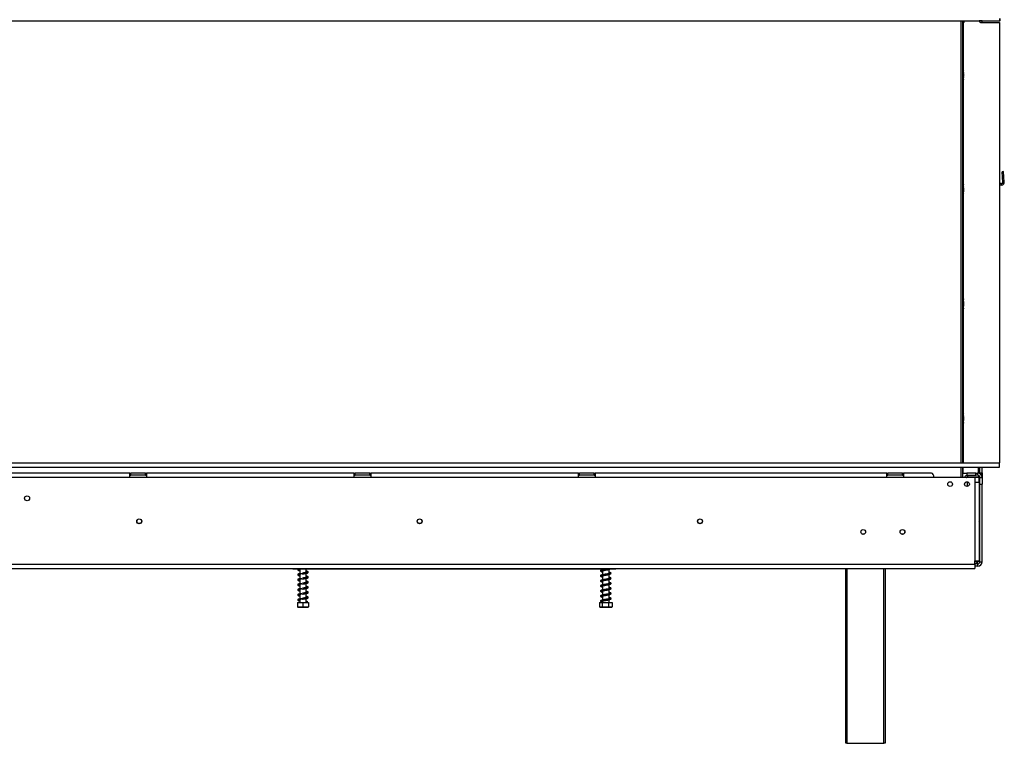
# Model space of a CAD drawing. Units: millimetres. Extents: x 346 to 5800, y 149 to 4440.
# Drawn here: x 2700 to 3578, y 2663 to 3308 of the extents above; entities that cross this region are included whole.
import ezdxf

# ---------------------------------------------------------------- set-up
doc = ezdxf.new("R2010")
doc.units = ezdxf.units.MM
doc.header["$LTSCALE"] = 22
doc.layers.add('FORMAT', color=7, linetype='Continuous')
doc.styles.add('SLDTEXTSTYLE0', font='TXT', dxfattribs={"width": 0.75})
doc.dimstyles.new('SLDDIMSTYLE0', dxfattribs={"dimtxt": 77, "dimasz": 72.644, "dimexe": 0, "dimexo": 0.0625, "dimgap": 19.25, "dimtad": 1, "dimrnd": 1e-09, "dimzin": 12, "dimdsep": 46, "dimtxsty": 'SLDTEXTSTYLE0', "dimsah": 1, "dimcen": 0.09, "dimadec": 0, "dimazin": 3, "dimtfac": 1, "dimtofl": 0, "dimtmove": 0, "dimatfit": 3, "dimfxl": 1, "dimfrac": 2, "dimtolj": 1, "dimtzin": 12, "dimarcsym": 0})

# ---------------------------------------------------------------- blocks, each defined once
blk = doc.blocks.new('_D')
at = {"layer": 'FORMAT', "transparency": 16777216}
for p, q in [((2763.28, 3960.78), (2739.81, 3960.78)), ((2739.81, 3960.78), (2739.81, 3801.48)), ((3147.78, 3960.78), (3171.24, 3960.78)), ((3171.24, 3960.78), (3171.24, 3801.48)), ((3061.95, 3942.73), (2988.03, 3819.53)), ((2739.81, 3801.48), (2763.28, 3801.48)), ((3171.24, 3801.48), (3147.78, 3801.48)), ((939.24, 3327.15), (939.24, 3708.27)), ((3573.24, 3327.15), (3573.24, 3708.27)), ((939.24, 3686.27), (3573.24, 3686.27))]:
    blk.add_line(p, q, dxfattribs=at)
for points in [[(939.24, 3686.27), (1011.88, 3675.1), (1011.88, 3697.45)], [(3573.24, 3686.27), (3500.59, 3697.45), (3500.59, 3675.1)]]:
    blk.add_solid(points, dxfattribs=at)
at = {"layer": 'FORMAT', "transparency": 16777216, "attachment_point": 1, "style": 'SLDTEXTSTYLE0'}
for s, insert, char_height in [('11', (2933.96, 3960.54), 61.6), ('103', (2763.28, 3925.26), 77), ('"', (3116.02, 3925.26), 77), ('16', (3024.99, 3880.89), 61.6), ('2634', (2841.74, 3785.53), 77)]:
    blk.add_mtext(s, dxfattribs=dict(at, insert=insert, char_height=char_height))

msp = doc.modelspace()

# ---------------------------------------------------------------- linework, layer by layer
at = {"color": 7, "linetype": 'Continuous', "lineweight": 25}
for p, q in [((938.836, 3306.647), (3573.636, 3306.647)), ((3540.386, 3306.647), (3540.386, 2912.647)), ((3540.452, 3306.647), (3540.452, 2912.647)), ((3541.236, 2912.647), (3541.236, 3304.703)), ((3541.424, 3305.549), (3541.936, 3306.647)), ((3557.736, 3306.547), (3555.128, 3306.547)), ((3555.736, 3306.647), (3555.736, 3306.547)), ((3557.036, 3305.147), (3573.236, 3305.147)), ((3557.736, 3306.647), (3557.736, 3306.547)), ((3557.736, 3305.147), (3557.736, 3306.547)), ((3573.236, 3305.147), (3573.236, 2912.647)), ((3573.636, 3306.647), (3573.636, 3308.647)), ((3573.736, 3306.647), (3573.636, 3306.647)), ((3573.736, 3306.647), (3573.736, 3308.647)), ((3576.69, 3172.251), (3575.495, 3172.147)), ((3576.312, 3162.802), (3575.495, 3172.147)), ((3577.508, 3162.906), (3576.69, 3172.251)), ((3575.117, 3161.497), (3573.236, 3161.497)), ((3575.117, 3160.297), (3573.236, 3160.297)), ((3575.117, 3160.297), (3575.117, 3161.497)), ((3577.508, 3162.906), (3576.312, 3162.802)), ((3541.059, 3155.921), (3541.236, 3155.03)), ((939.236, 2912.647), (3573.236, 2912.647)), ((939.236, 2908.647), (3573.236, 2908.647)), ((3540.386, 2908.647), (3540.386, 2899.547)), ((3540.452, 2908.647), (3540.452, 2904.547)), ((3554.502, 2903.547), (3554.502, 2908.647)), ((3554.736, 2904.547), (3554.736, 2908.647)), ((3555.736, 2903.618), (3555.736, 2908.647)), ((3557.736, 2903.618), (3557.736, 2908.647)), ((3573.236, 2908.647), (3573.236, 2912.647)), ((2797.736, 2903.547), (2612.736, 2903.547)), ((2797.736, 2899.547), (2612.736, 2899.547)), ((2797.736, 2899.547), (2797.736, 2903.547)), ((2797.736, 2903.547), (2798.736, 2903.547)), ((2797.736, 2901.547), (2798.736, 2901.547)), ((2812.736, 2899.547), (2797.736, 2899.547)), ((2798.736, 2901.547), (2798.736, 2903.547)), ((2811.736, 2903.547), (2798.736, 2903.547)), ((2811.736, 2901.547), (2798.736, 2901.547)), ((2811.736, 2901.547), (2811.736, 2903.547)), ((2811.736, 2903.547), (2812.736, 2903.547)), ((2811.736, 2901.547), (2812.736, 2901.547)), ((2812.736, 2903.547), (2812.736, 2899.547)), ((2997.736, 2903.547), (2812.736, 2903.547)), ((2997.736, 2899.547), (2812.736, 2899.547)), ((2997.736, 2899.547), (2997.736, 2903.547)), ((2997.736, 2903.547), (2998.736, 2903.547)), ((2997.736, 2901.547), (2998.736, 2901.547)), ((3012.736, 2899.547), (2997.736, 2899.547)), ((2998.736, 2901.547), (2998.736, 2903.547)), ((3011.736, 2903.547), (2998.736, 2903.547)), ((3011.736, 2901.547), (2998.736, 2901.547)), ((3011.736, 2901.547), (3011.736, 2903.547)), ((3011.736, 2903.547), (3012.736, 2903.547)), ((3011.736, 2901.547), (3012.736, 2901.547)), ((3012.736, 2903.547), (3012.736, 2899.547)), ((3197.736, 2903.547), (3012.736, 2903.547)), ((3197.736, 2899.547), (3012.736, 2899.547)), ((3197.736, 2899.547), (3197.736, 2903.547)), ((3197.736, 2903.547), (3198.736, 2903.547)), ((3197.736, 2901.547), (3198.736, 2901.547)), ((3212.736, 2899.547), (3197.736, 2899.547)), ((3198.736, 2901.547), (3198.736, 2903.547)), ((3211.736, 2903.547), (3198.736, 2903.547)), ((3211.736, 2901.547), (3198.736, 2901.547)), ((3211.736, 2901.547), (3211.736, 2903.547)), ((3211.736, 2903.547), (3212.736, 2903.547)), ((3211.736, 2901.547), (3212.736, 2901.547)), ((3212.736, 2903.547), (3212.736, 2899.547)), ((3472.736, 2903.547), (3212.736, 2903.547)), ((3472.736, 2899.547), (3212.736, 2899.547)), ((3472.736, 2899.547), (3472.736, 2903.547)), ((3472.736, 2903.547), (3473.736, 2903.547)), ((3472.736, 2901.547), (3473.736, 2901.547)), ((3487.736, 2899.547), (3472.736, 2899.547)), ((3473.736, 2901.547), (3473.736, 2903.547)), ((3486.736, 2903.547), (3473.736, 2903.547)), ((3486.736, 2901.547), (3473.736, 2901.547)), ((3486.736, 2901.547), (3486.736, 2903.547)), ((3486.736, 2903.547), (3487.736, 2903.547)), ((3486.736, 2901.547), (3487.736, 2901.547)), ((3487.736, 2903.547), (3487.736, 2899.547)), ((3512.736, 2903.547), (3487.736, 2903.547)), ((3514.736, 2899.547), (3487.736, 2899.547)), ((3551.236, 2899.547), (3514.736, 2899.547)), ((3540.386, 2904.547), (3540.452, 2904.547)), ((3540.452, 2903.547), (3540.386, 2903.547)), ((3540.452, 2904.547), (3540.452, 2903.547)), ((3540.452, 2903.547), (3544.236, 2903.547)), ((3544.236, 2903.547), (3544.236, 2901.547)), ((3552.236, 2903.547), (3544.236, 2903.547)), ((3544.236, 2901.547), (3552.236, 2901.547)), ((3544.736, 2901.547), (3544.736, 2900.047)), ((3544.736, 2900.047), (3554.736, 2900.047)), ((3544.736, 2899.947), (3555.236, 2899.947)), ((3545.236, 2900.047), (3545.236, 2899.947)), ((3551.236, 2899.547), (3551.236, 2895.047)), ((3552.236, 2901.547), (3552.236, 2903.547)), ((3552.236, 2903.547), (3553.736, 2903.547)), ((3553.736, 2901.547), (3552.236, 2901.547)), ((3553.736, 2903.547), (3553.736, 2901.547)), ((3557.536, 2903.547), (3553.736, 2903.547)), ((3554.736, 2904.547), (3554.502, 2904.547)), ((3554.736, 2900.047), (3554.736, 2901.279)), ((3555.236, 2895.047), (3555.236, 2899.947)), ((3555.736, 2903.618), (3557.736, 2903.618)), ((3555.736, 2903.618), (3555.736, 2903.547)), ((3555.736, 2899.547), (3557.736, 2899.547)), ((3555.736, 2893.547), (3555.736, 2899.547)), ((3557.536, 2901.547), (3557.2, 2901.547)), ((3557.536, 2901.547), (3557.536, 2903.547)), ((3557.536, 2903.547), (3557.736, 2903.547)), ((3557.736, 2903.618), (3557.736, 2903.547)), ((3557.736, 2903.547), (3557.736, 2899.547)), ((3557.736, 2899.547), (3557.736, 2893.547)), ((3551.236, 2895.047), (3551.236, 2825.347)), ((3555.236, 2895.047), (3551.236, 2895.047)), ((3555.236, 2895.047), (3555.236, 2825.347)), ((3555.736, 2824.547), (3555.736, 2893.547)), ((3555.736, 2893.547), (3557.736, 2893.547)), ((3557.736, 2824.547), (3557.736, 2893.547)), ((3555.736, 2843.047), (3555.236, 2843.047)), ((3555.736, 2833.047), (3555.236, 2833.047)), ((961.236, 2822.347), (3551.236, 2822.347)), ((961.236, 2818.347), (3551.236, 2818.347)), ((2943.236, 2818.347), (2943.236, 2818.047)), ((2943.236, 2818.047), (3231.236, 2818.047)), ((2955.136, 2814.936), (2955.136, 2818.047)), ((3219.336, 2818.047), (3219.336, 2817.352)), ((3231.236, 2818.047), (3231.236, 2818.347)), ((3436.236, 2662.647), (3436.236, 2818.347)), ((3471.236, 2818.347), (3471.236, 2662.647)), ((3551.236, 2822.347), (3551.236, 2825.347)), ((3551.236, 2825.347), (3555.236, 2825.347)), ((3553.736, 2822.547), (3551.236, 2822.547)), ((3551.236, 2822.347), (3551.236, 2818.347)), ((3553.736, 2820.547), (3551.236, 2820.547)), ((3553.736, 2822.867), (3553.432, 2822.758)), ((3553.736, 2824.547), (3553.736, 2823.707)), ((3553.736, 2822.867), (3553.736, 2823.707)), ((3553.736, 2822.732), (3553.736, 2822.547)), ((3553.736, 2822.547), (3553.736, 2820.547)), ((3555.736, 2824.547), (3557.736, 2824.547)), ((2949.336, 2817.81), (2949.336, 2813.804)), ((2949.336, 2813.31), (2949.336, 2809.304)), ((2955.136, 2810.436), (2955.136, 2814.169)), ((2955.136, 2805.936), (2955.136, 2809.669)), ((3219.336, 2816.549), (3219.336, 2812.852)), ((3219.336, 2812.049), (3219.336, 2808.352)), ((3225.136, 2813.79), (3225.136, 2817.681)), ((3225.136, 2809.29), (3225.136, 2813.181)), ((2949.336, 2808.81), (2949.336, 2804.804)), ((2949.336, 2804.31), (2949.336, 2800.304)), ((2955.136, 2801.436), (2955.136, 2805.169)), ((2955.136, 2796.936), (2955.136, 2800.669)), ((3219.336, 2807.549), (3219.336, 2803.852)), ((3219.336, 2803.049), (3219.336, 2799.352)), ((3225.136, 2804.79), (3225.136, 2808.681)), ((3225.136, 2800.29), (3225.136, 2804.181)), ((2949.336, 2799.81), (2949.336, 2795.804)), ((2949.336, 2795.31), (2949.336, 2791.304)), ((2955.136, 2792.436), (2955.136, 2796.169)), ((2955.136, 2788.047), (2955.136, 2791.669)), ((3219.336, 2798.549), (3219.336, 2794.852)), ((3219.336, 2794.049), (3219.336, 2790.352)), ((3225.136, 2795.79), (3225.136, 2799.681)), ((3225.136, 2791.29), (3225.136, 2795.181)), ((2947.236, 2788.047), (2947.236, 2784.347)), ((2947.236, 2788.047), (2952.236, 2788.047)), ((2947.313, 2784.047), (2957.16, 2784.047)), ((2949.336, 2790.81), (2949.336, 2788.047)), ((2952.236, 2788.047), (2952.236, 2784.347)), ((2952.236, 2788.047), (2957.236, 2788.047)), ((2955.913, 2788.611), (2956.586, 2788.611)), ((2957.236, 2788.047), (2957.236, 2784.347)), ((3216.485, 2788.047), (3216.485, 2784.347)), ((3216.485, 2788.047), (3218.922, 2788.047)), ((3217.313, 2784.047), (3227.16, 2784.047)), ((3218.922, 2788.047), (3218.922, 2784.347)), ((3218.922, 2788.047), (3224.674, 2788.047)), ((3219.336, 2789.549), (3219.336, 2788.047)), ((3224.674, 2788.047), (3224.674, 2784.347)), ((3224.674, 2788.047), (3227.987, 2788.047)), ((3225.136, 2788.047), (3225.136, 2790.681)), ((3226.585, 2791.216), (3226.689, 2791.257)), ((3227.753, 2784.239), (3227.987, 2784.347)), ((3227.987, 2788.047), (3227.987, 2784.347)), ((3437.236, 2662.647), (3436.236, 2662.647)), ((3437.236, 2662.647), (3470.236, 2662.647)), ((3471.236, 2662.647), (3470.236, 2662.647))]:
    msp.add_line(p, q, dxfattribs=at)
at = {"color": 8, "linetype": 'Continuous', "lineweight": 25}
for p, q in [((3538.886, 3306.647), (3538.886, 2912.647)), ((3538.886, 2908.647), (3538.886, 2899.547)), ((3544.736, 2899.547), (3544.736, 2899.947)), ((3553.736, 2899.947), (3553.736, 2900.047)), ((3544.736, 2891.657), (3544.736, 2895.737)), ((3555.236, 2859.047), (3555.736, 2859.047)), ((3437.236, 2818.347), (3437.236, 2662.647)), ((3470.236, 2662.647), (3470.236, 2818.347)), ((3553.736, 2824.547), (3551.236, 2824.547)), ((3553.736, 2824.547), (3553.736, 2825.347))]:
    msp.add_line(p, q, dxfattribs=at)
at = {"color": 7, "linetype": 'Continuous', "lineweight": 25, "flags": 128}
for points in [[(3541.236, 3262.724), (3541.058, 3262.531), (3540.452, 3261.724)], [(3540.452, 3255.05), (3541.058, 3254.242), (3541.236, 3254.05)], [(3541.236, 3160.724), (3541.058, 3160.531), (3540.452, 3159.724)], [(3540.452, 3153.05), (3541.058, 3152.242), (3541.236, 3152.05)], [(3540.761, 3155.892), (3541.079, 3154.568), (3541.236, 3154.207)], [(3541.236, 3157.743), (3541.117, 3157.258), (3541.059, 3155.921)], [(3541.236, 3058.724), (3541.058, 3058.531), (3540.452, 3057.724)], [(3540.452, 3051.05), (3541.058, 3050.242), (3541.236, 3050.05)], [(3541.236, 2956.724), (3541.058, 2956.531), (3540.452, 2955.724)], [(3540.452, 2949.05), (3541.058, 2948.242), (3541.236, 2948.05)]]:
    msp.add_lwpolyline(points, dxfattribs=at)
at = {"color": 7, "linetype": 'Continuous', "lineweight": 25}
for centre, radius in [((3529.236, 2893.697), 2.1), ((3544.236, 2893.697), 2.1), ((2706.236, 2881.047), 2.2), ((2806.236, 2860.547), 2.2), ((2806.236, 2860.547), 2.1), ((3056.236, 2860.547), 2.2), ((3056.236, 2860.547), 2.1), ((3306.236, 2860.547), 2.2), ((3306.236, 2860.547), 2.1), ((3451.736, 2851.047), 2.15), ((3451.736, 2851.047), 2.1), ((3486.736, 2851.047), 2.15), ((3486.736, 2851.047), 2.1)]:
    msp.add_circle(centre, radius, dxfattribs=at)
for centre, radius, start, end in [((3543.236, 3304.703), 2, 154.983107, 180), ((3557.036, 3307.147), 2, 194.477512, 270), ((3545.736, 3258.387), 5, 154.158067, 205.841933), ((3545.736, 3258.387), 4.7, 163.225256, 196.774744), ((3575.117, 3162.697), 2.4, 270, 5), ((3575.117, 3162.697), 1.2, 270, 5), ((3545.736, 3156.387), 5, 154.158067, 185.686056), ((3545.736, 3054.387), 5, 154.158067, 205.841933), ((3545.736, 3054.387), 4.7, 163.225256, 196.774744), ((3545.736, 2952.387), 5, 154.158067, 205.841933), ((3545.736, 2952.387), 4.7, 163.225256, 196.774744), ((3553.736, 2899.547), 4, 0, 90), ((3553.736, 2899.547), 2, 0, 90), ((3551.736, 2859.047), 4, 0, 28.955024), ((3553.736, 2824.547), 4, 270, 0), ((3553.736, 2824.547), 2, 270, 0), ((2956.25, 2788.486), 0.359, 20.423535, 159.576465), ((3217.313, 2785.401), 1.354, 242.864949, 257.937604), ((3217.313, 2785.401), 1.354, 261.146933, 270), ((3227.16, 2785.401), 1.354, 270, 297.29425)]:
    msp.add_arc(centre, radius, start, end, dxfattribs=at)
msp.add_ellipse((3512.736, 2899.547), major_axis=(0, 4), ratio=0.5, start_param=4.712389, end_param=6.2831853, dxfattribs=at)
for points, knots in [([(3544.736, 2901.547), (3544.371, 2901.508), (3543.601, 2901.427), (3542.647, 2900.767), (3542.041, 2900.089), (3541.954, 2899.611), (3541.943, 2899.547)], [0, 0, 0, 0, 0.2924143, 0.6169426, 0.9490213, 1, 1, 1, 1]), ([(3543.445, 2899.547), (3543.708, 2899.632), (3544.122, 2899.766), (3544.572, 2899.899), (3544.736, 2899.947)], [0, 0, 0, 0, 0.6366486, 1, 1, 1, 1]), ([(3544.736, 2900.047), (3544.556, 2900.024), (3544.173, 2899.976), (3543.795, 2899.777), (3543.664, 2899.578), (3543.643, 2899.547)], [0, 0, 0, 0, 0.4266265, 0.9098395, 1, 1, 1, 1]), ([(2948.075, 2818.047), (2947.96, 2817.989), (2947.643, 2817.831), (2947.441, 2817.527), (2947.545, 2817.065), (2948.223, 2816.678), (2948.832, 2816.511), (2949.315, 2816.417), (2949.336, 2816.413)], [0, 0, 0, 0, 0.1071386, 0.2931731, 0.4898957, 0.7251742, 0.9881798, 1, 1, 1, 1]), ([(2949.336, 2817.215), (2949.318, 2817.219), (2948.93, 2817.296), (2948.531, 2817.406), (2948.284, 2817.521), (2948.285, 2817.461), (2948.284, 2817.388), (2948.334, 2817.358), (2948.447, 2817.337), (2948.819, 2817.568), (2949.314, 2817.826), (2949.783, 2817.986), (2949.96, 2818.047)], [0, 0, 0, 0, 0.0084512, 0.1797182, 0.3257983, 0.3787896, 0.4298426, 0.5270549, 0.6841367, 0.793138, 0.9218162, 1, 1, 1, 1]), ([(3223.289, 2818.047), (3223.283, 2818.046), (3223.033, 2818.01), (3222.521, 2817.923), (3221.576, 2817.767), (3220.415, 2817.575), (3219.15, 2817.324), (3218.206, 2817.082), (3217.585, 2816.718), (3217.424, 2816.308), (3217.666, 2815.911), (3218.297, 2815.589), (3218.975, 2815.432), (3219.336, 2815.349)], [0, 0, 0, 0, 0.0017991, 0.0679815, 0.1232153, 0.2337087, 0.35399, 0.4778199, 0.5853383, 0.6791158, 0.7717756, 0.8786686, 1, 1, 1, 1]), ([(3218.336, 2816.327), (3218.338, 2816.325), (3218.36, 2816.305), (3218.596, 2816.365), (3219.418, 2816.583), (3220.584, 2816.802), (3221.962, 2817.031), (3223.247, 2817.241), (3224.432, 2817.479), (3225.444, 2817.746), (3225.943, 2817.946), (3226.196, 2818.047)], [0, 0, 0, 0, 0.0097596, 0.1243694, 0.2616791, 0.3969515, 0.5230235, 0.668338, 0.7651089, 0.8809044, 1, 1, 1, 1]), ([(3553.736, 2823.707), (3553.589, 2823.687), (3553.329, 2823.652), (3553.038, 2823.541), (3552.879, 2823.427), (3552.799, 2823.334), (3552.751, 2823.233), (3552.738, 2823.131), (3552.753, 2823.036), (3552.801, 2822.954), (3552.882, 2822.888), (3553.04, 2822.815), (3553.331, 2822.757), (3553.59, 2822.741), (3553.736, 2822.732)], [0, 0, 0, 0, 0.1655595, 0.293578, 0.3474648, 0.3976996, 0.4474557, 0.4999932, 0.5529458, 0.6030592, 0.6535355, 0.7075126, 0.8352472, 1, 1, 1, 1]), ([(3555.759, 2824.571), (3555.599, 2824.569), (3555.017, 2824.561), (3554.274, 2824.553), (3553.736, 2824.547)], [0, 0, 0, 0, 0.2751474, 1, 1, 1, 1]), ([(2951.101, 2813.826), (2950.798, 2813.821), (2950.055, 2813.809), (2949.052, 2813.852), (2948.192, 2813.642), (2947.677, 2813.346), (2947.435, 2813.028), (2947.548, 2812.565), (2948.222, 2812.178), (2948.832, 2812.011), (2949.315, 2811.917), (2949.336, 2811.913)], [0, 0, 0, 0, 0.0967245, 0.2366445, 0.3556279, 0.4430709, 0.5591113, 0.6818185, 0.8285753, 0.9926271, 1, 1, 1, 1]), ([(2951.101, 2809.326), (2950.798, 2809.321), (2950.055, 2809.309), (2949.052, 2809.352), (2948.192, 2809.142), (2947.677, 2808.846), (2947.435, 2808.528), (2947.548, 2808.065), (2948.222, 2807.678), (2948.832, 2807.511), (2949.315, 2807.417), (2949.336, 2807.413)], [0, 0, 0, 0, 0.0967245, 0.2366445, 0.3556279, 0.4430709, 0.5591113, 0.6818185, 0.8285753, 0.9926271, 1, 1, 1, 1]), ([(2949.336, 2812.715), (2949.318, 2812.719), (2948.93, 2812.796), (2948.531, 2812.906), (2948.284, 2813.021), (2948.285, 2812.961), (2948.284, 2812.888), (2948.333, 2812.858), (2948.449, 2812.837), (2948.814, 2813.068), (2949.442, 2813.38), (2950.417, 2813.724), (2951.214, 2813.945), (2951.633, 2814.062)], [0, 0, 0, 0, 0.0068693, 0.1460789, 0.2648161, 0.3078886, 0.3493856, 0.4284018, 0.5560814, 0.6446801, 0.7492726, 0.8683952, 1, 1, 1, 1]), ([(2949.336, 2808.215), (2949.318, 2808.219), (2948.93, 2808.296), (2948.531, 2808.406), (2948.284, 2808.521), (2948.285, 2808.461), (2948.284, 2808.388), (2948.333, 2808.358), (2948.449, 2808.337), (2948.814, 2808.568), (2949.442, 2808.88), (2950.417, 2809.224), (2951.214, 2809.445), (2951.633, 2809.562)], [0, 0, 0, 0, 0.0068693, 0.1460789, 0.2648161, 0.3078886, 0.3493856, 0.4284018, 0.5560814, 0.6446801, 0.7492726, 0.8683952, 1, 1, 1, 1]), ([(2956.102, 2815.133), (2956.104, 2815.137), (2956.111, 2815.15), (2955.785, 2815.06), (2955.235, 2814.954), (2954.48, 2814.81), (2953.699, 2814.679), (2952.741, 2814.52), (2952.045, 2814.406), (2951.68, 2814.347)], [0, 0, 0, 0, 0.05511513, 0.20665135, 0.41101141, 0.53613424, 0.67499927, 0.82996701, 1, 1, 1, 1]), ([(2956.102, 2810.633), (2956.104, 2810.637), (2956.111, 2810.65), (2955.785, 2810.56), (2955.235, 2810.454), (2954.48, 2810.31), (2953.699, 2810.179), (2952.741, 2810.02), (2952.045, 2809.906), (2951.68, 2809.847)], [0, 0, 0, 0, 0.0551151, 0.2066514, 0.4110114, 0.5361342, 0.6749993, 0.829967, 1, 1, 1, 1]), ([(2951.683, 2813.547), (2952.236, 2813.638), (2953.265, 2813.808), (2954.61, 2814.043), (2955.559, 2814.254), (2956.296, 2814.468), (2956.8, 2814.698), (2957.066, 2815.159), (2956.806, 2815.633), (2956.199, 2815.907), (2955.46, 2816.08), (2955.136, 2816.155)], [0, 0, 0, 0, 0.1401194, 0.2609311, 0.3633337, 0.4451821, 0.5603101, 0.6538159, 0.7567265, 0.8935109, 1, 1, 1, 1]), ([(2951.683, 2809.047), (2952.236, 2809.138), (2953.265, 2809.308), (2954.61, 2809.543), (2955.559, 2809.754), (2956.296, 2809.968), (2956.8, 2810.198), (2957.066, 2810.659), (2956.806, 2811.133), (2956.199, 2811.407), (2955.46, 2811.58), (2955.136, 2811.655)], [0, 0, 0, 0, 0.1401194, 0.2609311, 0.3633337, 0.4451821, 0.5603101, 0.6538159, 0.7567265, 0.8935109, 1, 1, 1, 1]), ([(2955.136, 2815.362), (2955.206, 2815.347), (2955.455, 2815.294), (2955.871, 2815.177), (2956.032, 2815.13), (2956.132, 2815.101)], [0, 0, 0, 0, 0.1280153, 0.4539167, 1, 1, 1, 1]), ([(2955.136, 2810.862), (2955.206, 2810.847), (2955.455, 2810.794), (2955.871, 2810.677), (2956.032, 2810.63), (2956.132, 2810.601)], [0, 0, 0, 0, 0.1280153, 0.4539167, 1, 1, 1, 1]), ([(3226.095, 2813.939), (3225.963, 2813.906), (3225.712, 2813.843), (3224.987, 2813.778), (3224.171, 2813.676), (3223.321, 2813.555), (3222.526, 2813.424), (3221.574, 2813.266), (3220.416, 2813.076), (3219.15, 2812.824), (3218.207, 2812.582), (3217.585, 2812.218), (3217.424, 2811.808), (3217.666, 2811.411), (3218.297, 2811.089), (3218.975, 2810.932), (3219.336, 2810.849)], [0, 0, 0, 0, 0.0775617, 0.1475045, 0.2112961, 0.2675234, 0.3160878, 0.3566182, 0.4376979, 0.5259599, 0.6168259, 0.6957226, 0.7645362, 0.8325297, 0.9109674, 1, 1, 1, 1]), ([(3226.095, 2809.439), (3225.963, 2809.406), (3225.712, 2809.343), (3224.987, 2809.278), (3224.171, 2809.176), (3223.321, 2809.055), (3222.526, 2808.924), (3221.574, 2808.766), (3220.416, 2808.576), (3219.15, 2808.324), (3218.207, 2808.082), (3217.585, 2807.718), (3217.424, 2807.308), (3217.666, 2806.911), (3218.297, 2806.589), (3218.975, 2806.432), (3219.336, 2806.349)], [0, 0, 0, 0, 0.0775617, 0.1475045, 0.2112961, 0.2675234, 0.3160878, 0.3566182, 0.4376979, 0.5259599, 0.6168259, 0.6957226, 0.7645362, 0.8325297, 0.9109674, 1, 1, 1, 1]), ([(3219.336, 2816.157), (3219.105, 2816.209), (3218.6, 2816.325), (3218.363, 2816.413), (3218.337, 2816.392), (3218.331, 2816.387)], [0, 0, 0, 0, 0.4007491, 0.8781072, 1, 1, 1, 1]), ([(3219.336, 2811.657), (3219.105, 2811.709), (3218.6, 2811.825), (3218.363, 2811.913), (3218.337, 2811.892), (3218.331, 2811.887)], [0, 0, 0, 0, 0.40074906, 0.87810717, 1, 1, 1, 1]), ([(3218.336, 2811.827), (3218.338, 2811.825), (3218.36, 2811.805), (3218.596, 2811.865), (3219.418, 2812.083), (3220.584, 2812.302), (3221.962, 2812.531), (3223.245, 2812.741), (3224.437, 2812.98), (3225.464, 2813.257), (3226.416, 2813.6), (3226.717, 2813.832), (3226.876, 2813.955)], [0, 0, 0, 0, 0.008382, 0.1068143, 0.2247422, 0.3409205, 0.449197, 0.574, 0.6571113, 0.7565619, 0.8708387, 1, 1, 1, 1]), ([(3218.336, 2807.327), (3218.338, 2807.325), (3218.36, 2807.305), (3218.596, 2807.365), (3219.418, 2807.583), (3220.584, 2807.802), (3221.962, 2808.031), (3223.245, 2808.241), (3224.437, 2808.48), (3225.464, 2808.757), (3226.416, 2809.1), (3226.717, 2809.332), (3226.876, 2809.455)], [0, 0, 0, 0, 0.008382, 0.1068143, 0.2247422, 0.3409205, 0.449197, 0.574, 0.6571113, 0.7565619, 0.8708387, 1, 1, 1, 1]), ([(3226.722, 2814.571), (3226.572, 2814.656), (3226.288, 2814.817), (3225.655, 2814.996), (3225.216, 2815.085), (3225.136, 2815.102)], [0, 0, 0, 0, 0.4786418, 0.9047971, 1, 1, 1, 1]), ([(3225.136, 2814.301), (3225.149, 2814.299), (3225.488, 2814.23), (3225.983, 2814.089), (3226.199, 2813.957), (3226.313, 2813.888)], [0, 0, 0, 0, 0.0187365, 0.485718, 1, 1, 1, 1]), ([(3226.722, 2810.071), (3226.572, 2810.156), (3226.288, 2810.317), (3225.655, 2810.496), (3225.216, 2810.585), (3225.136, 2810.602)], [0, 0, 0, 0, 0.4786418, 0.9047971, 1, 1, 1, 1]), ([(3225.136, 2809.801), (3225.149, 2809.799), (3225.488, 2809.73), (3225.983, 2809.589), (3226.199, 2809.457), (3226.313, 2809.388)], [0, 0, 0, 0, 0.0187365, 0.485718, 1, 1, 1, 1]), ([(3226.916, 2814.213), (3226.895, 2814.239), (3226.846, 2814.301), (3226.71, 2814.371), (3226.534, 2814.392), (3226.351, 2814.346), (3226.257, 2814.269), (3226.21, 2814.231)], [0, 0, 0, 0, 0.1502671, 0.3505904, 0.5665793, 0.7874234, 1, 1, 1, 1]), ([(3226.916, 2809.713), (3226.895, 2809.739), (3226.846, 2809.801), (3226.71, 2809.871), (3226.534, 2809.892), (3226.351, 2809.846), (3226.257, 2809.769), (3226.21, 2809.731)], [0, 0, 0, 0, 0.15026712, 0.35059038, 0.56657932, 0.78742341, 1, 1, 1, 1]), ([(3226.815, 2814.459), (3226.806, 2814.474), (3226.765, 2814.544), (3226.627, 2814.658), (3226.475, 2814.695), (3226.398, 2814.713)], [0, 0, 0, 0, 0.1217456, 0.5565285, 1, 1, 1, 1]), ([(3226.815, 2809.959), (3226.806, 2809.974), (3226.765, 2810.044), (3226.627, 2810.158), (3226.475, 2810.195), (3226.398, 2810.213)], [0, 0, 0, 0, 0.1217456, 0.5565285, 1, 1, 1, 1]), ([(3226.922, 2814.207), (3226.924, 2814.21), (3226.94, 2814.242), (3226.94, 2814.302), (3226.897, 2814.414), (3226.794, 2814.49), (3226.682, 2814.521), (3226.618, 2814.518), (3226.585, 2814.516)], [0, 0, 0, 0, 0.02158847, 0.23339604, 0.46435343, 0.72034846, 0.85809583, 1, 1, 1, 1]), ([(3226.922, 2809.707), (3226.924, 2809.71), (3226.94, 2809.742), (3226.94, 2809.802), (3226.897, 2809.914), (3226.794, 2809.99), (3226.682, 2810.021), (3226.618, 2810.018), (3226.585, 2810.016)], [0, 0, 0, 0, 0.0215885, 0.233396, 0.4643534, 0.7203485, 0.8580958, 1, 1, 1, 1]), ([(2951.101, 2804.826), (2950.798, 2804.821), (2950.055, 2804.809), (2949.052, 2804.852), (2948.192, 2804.642), (2947.677, 2804.346), (2947.435, 2804.028), (2947.548, 2803.565), (2948.222, 2803.178), (2948.832, 2803.011), (2949.315, 2802.917), (2949.336, 2802.913)], [0, 0, 0, 0, 0.09672449, 0.23664449, 0.35562788, 0.44307092, 0.55911134, 0.68181854, 0.82857534, 0.99262706, 1, 1, 1, 1]), ([(2949.336, 2803.715), (2949.318, 2803.719), (2948.93, 2803.796), (2948.531, 2803.906), (2948.284, 2804.021), (2948.285, 2803.961), (2948.284, 2803.888), (2948.333, 2803.858), (2948.449, 2803.837), (2948.814, 2804.068), (2949.442, 2804.38), (2950.417, 2804.724), (2951.214, 2804.945), (2951.633, 2805.062)], [0, 0, 0, 0, 0.0068693, 0.1460789, 0.2648161, 0.3078886, 0.3493856, 0.4284018, 0.5560814, 0.6446801, 0.7492726, 0.8683952, 1, 1, 1, 1]), ([(2949.336, 2799.215), (2949.318, 2799.219), (2948.93, 2799.296), (2948.531, 2799.406), (2948.284, 2799.521), (2948.285, 2799.461), (2948.284, 2799.388), (2948.333, 2799.358), (2948.449, 2799.337), (2948.814, 2799.568), (2949.442, 2799.88), (2950.417, 2800.224), (2951.214, 2800.445), (2951.633, 2800.562)], [0, 0, 0, 0, 0.0068693, 0.1460789, 0.2648161, 0.3078886, 0.3493856, 0.4284018, 0.5560814, 0.6446801, 0.7492726, 0.8683952, 1, 1, 1, 1]), ([(2956.102, 2806.133), (2956.104, 2806.137), (2956.111, 2806.15), (2955.785, 2806.06), (2955.235, 2805.954), (2954.48, 2805.81), (2953.699, 2805.679), (2952.741, 2805.52), (2952.045, 2805.406), (2951.68, 2805.347)], [0, 0, 0, 0, 0.0551151, 0.2066514, 0.4110114, 0.5361342, 0.6749993, 0.829967, 1, 1, 1, 1]), ([(2956.102, 2801.633), (2956.104, 2801.637), (2956.111, 2801.65), (2955.785, 2801.56), (2955.235, 2801.454), (2954.48, 2801.31), (2953.699, 2801.179), (2952.741, 2801.02), (2952.045, 2800.906), (2951.68, 2800.847)], [0, 0, 0, 0, 0.0551151, 0.2066514, 0.4110114, 0.5361342, 0.6749993, 0.829967, 1, 1, 1, 1]), ([(2951.683, 2804.547), (2952.236, 2804.638), (2953.265, 2804.808), (2954.61, 2805.043), (2955.559, 2805.254), (2956.296, 2805.468), (2956.8, 2805.698), (2957.066, 2806.159), (2956.806, 2806.633), (2956.199, 2806.907), (2955.46, 2807.08), (2955.136, 2807.155)], [0, 0, 0, 0, 0.1401194, 0.2609311, 0.3633337, 0.4451821, 0.5603101, 0.6538159, 0.7567265, 0.8935109, 1, 1, 1, 1]), ([(2951.683, 2800.047), (2952.236, 2800.138), (2953.265, 2800.308), (2954.61, 2800.543), (2955.559, 2800.754), (2956.296, 2800.968), (2956.8, 2801.198), (2957.066, 2801.659), (2956.806, 2802.133), (2956.199, 2802.407), (2955.46, 2802.58), (2955.136, 2802.655)], [0, 0, 0, 0, 0.1401194, 0.2609311, 0.3633337, 0.4451821, 0.5603101, 0.6538159, 0.7567265, 0.8935109, 1, 1, 1, 1]), ([(2955.136, 2806.362), (2955.206, 2806.347), (2955.455, 2806.294), (2955.871, 2806.177), (2956.032, 2806.13), (2956.132, 2806.101)], [0, 0, 0, 0, 0.1280153, 0.4539167, 1, 1, 1, 1]), ([(2955.136, 2801.862), (2955.206, 2801.847), (2955.455, 2801.794), (2955.871, 2801.677), (2956.032, 2801.63), (2956.132, 2801.601)], [0, 0, 0, 0, 0.1280153, 0.4539167, 1, 1, 1, 1]), ([(3226.095, 2804.939), (3225.963, 2804.906), (3225.712, 2804.843), (3224.987, 2804.778), (3224.171, 2804.676), (3223.321, 2804.555), (3222.526, 2804.424), (3221.574, 2804.266), (3220.416, 2804.076), (3219.15, 2803.824), (3218.207, 2803.582), (3217.585, 2803.218), (3217.424, 2802.808), (3217.666, 2802.411), (3218.297, 2802.089), (3218.975, 2801.932), (3219.336, 2801.849)], [0, 0, 0, 0, 0.0775617, 0.1475045, 0.2112961, 0.2675234, 0.3160878, 0.3566182, 0.4376979, 0.5259599, 0.6168259, 0.6957226, 0.7645362, 0.8325297, 0.9109674, 1, 1, 1, 1]), ([(3226.095, 2800.439), (3225.963, 2800.406), (3225.712, 2800.343), (3224.987, 2800.278), (3224.171, 2800.176), (3223.321, 2800.055), (3222.526, 2799.924), (3221.574, 2799.766), (3220.416, 2799.576), (3219.15, 2799.324), (3218.207, 2799.082), (3217.585, 2798.718), (3217.424, 2798.308), (3217.666, 2797.911), (3218.297, 2797.589), (3218.975, 2797.432), (3219.336, 2797.349)], [0, 0, 0, 0, 0.0775617, 0.1475045, 0.2112961, 0.2675234, 0.3160878, 0.3566182, 0.4376979, 0.5259599, 0.6168259, 0.6957226, 0.7645362, 0.8325297, 0.9109674, 1, 1, 1, 1]), ([(3219.336, 2807.157), (3219.105, 2807.209), (3218.6, 2807.325), (3218.363, 2807.413), (3218.337, 2807.392), (3218.331, 2807.387)], [0, 0, 0, 0, 0.4007491, 0.8781072, 1, 1, 1, 1]), ([(3219.336, 2802.657), (3219.105, 2802.709), (3218.6, 2802.825), (3218.363, 2802.913), (3218.337, 2802.892), (3218.331, 2802.887)], [0, 0, 0, 0, 0.4007491, 0.8781072, 1, 1, 1, 1]), ([(3218.336, 2802.827), (3218.338, 2802.825), (3218.36, 2802.805), (3218.596, 2802.865), (3219.418, 2803.083), (3220.584, 2803.302), (3221.962, 2803.531), (3223.245, 2803.741), (3224.437, 2803.98), (3225.464, 2804.257), (3226.416, 2804.6), (3226.717, 2804.832), (3226.876, 2804.955)], [0, 0, 0, 0, 0.008382, 0.1068143, 0.2247422, 0.3409205, 0.449197, 0.574, 0.6571113, 0.7565619, 0.8708387, 1, 1, 1, 1]), ([(3218.336, 2798.327), (3218.338, 2798.325), (3218.36, 2798.305), (3218.596, 2798.365), (3219.418, 2798.583), (3220.584, 2798.802), (3221.962, 2799.031), (3223.245, 2799.241), (3224.437, 2799.48), (3225.464, 2799.757), (3226.416, 2800.1), (3226.717, 2800.332), (3226.876, 2800.455)], [0, 0, 0, 0, 0.008382, 0.1068143, 0.2247422, 0.3409205, 0.449197, 0.574, 0.6571113, 0.7565619, 0.8708387, 1, 1, 1, 1]), ([(3226.722, 2805.571), (3226.572, 2805.656), (3226.288, 2805.817), (3225.655, 2805.996), (3225.216, 2806.085), (3225.136, 2806.102)], [0, 0, 0, 0, 0.4786418, 0.9047971, 1, 1, 1, 1]), ([(3225.136, 2805.301), (3225.149, 2805.299), (3225.488, 2805.23), (3225.983, 2805.089), (3226.199, 2804.957), (3226.313, 2804.888)], [0, 0, 0, 0, 0.01873645, 0.485718, 1, 1, 1, 1]), ([(3226.722, 2801.071), (3226.572, 2801.156), (3226.288, 2801.317), (3225.655, 2801.496), (3225.216, 2801.585), (3225.136, 2801.602)], [0, 0, 0, 0, 0.47864175, 0.90479712, 1, 1, 1, 1]), ([(3225.136, 2800.801), (3225.149, 2800.799), (3225.488, 2800.73), (3225.983, 2800.589), (3226.199, 2800.457), (3226.313, 2800.388)], [0, 0, 0, 0, 0.0187365, 0.485718, 1, 1, 1, 1]), ([(3226.916, 2805.213), (3226.895, 2805.239), (3226.846, 2805.301), (3226.71, 2805.371), (3226.534, 2805.392), (3226.351, 2805.346), (3226.257, 2805.269), (3226.21, 2805.231)], [0, 0, 0, 0, 0.1502671, 0.3505904, 0.5665793, 0.7874234, 1, 1, 1, 1]), ([(3226.916, 2800.713), (3226.895, 2800.739), (3226.846, 2800.801), (3226.71, 2800.871), (3226.534, 2800.892), (3226.351, 2800.846), (3226.257, 2800.769), (3226.21, 2800.731)], [0, 0, 0, 0, 0.1502671, 0.3505904, 0.5665793, 0.7874234, 1, 1, 1, 1]), ([(3226.815, 2805.459), (3226.806, 2805.474), (3226.765, 2805.544), (3226.627, 2805.658), (3226.475, 2805.695), (3226.398, 2805.713)], [0, 0, 0, 0, 0.1217456, 0.5565285, 1, 1, 1, 1]), ([(3226.815, 2800.959), (3226.806, 2800.974), (3226.765, 2801.044), (3226.627, 2801.158), (3226.475, 2801.195), (3226.398, 2801.213)], [0, 0, 0, 0, 0.1217456, 0.5565285, 1, 1, 1, 1]), ([(3226.922, 2805.207), (3226.924, 2805.21), (3226.94, 2805.242), (3226.94, 2805.302), (3226.897, 2805.414), (3226.794, 2805.49), (3226.682, 2805.521), (3226.618, 2805.518), (3226.585, 2805.516)], [0, 0, 0, 0, 0.02158847, 0.23339604, 0.46435343, 0.72034846, 0.85809583, 1, 1, 1, 1]), ([(3226.922, 2800.707), (3226.924, 2800.71), (3226.94, 2800.742), (3226.94, 2800.802), (3226.897, 2800.914), (3226.794, 2800.99), (3226.682, 2801.021), (3226.618, 2801.018), (3226.585, 2801.016)], [0, 0, 0, 0, 0.0215885, 0.233396, 0.4643534, 0.7203485, 0.8580958, 1, 1, 1, 1]), ([(2951.101, 2800.326), (2950.798, 2800.321), (2950.055, 2800.309), (2949.052, 2800.352), (2948.192, 2800.142), (2947.677, 2799.846), (2947.435, 2799.528), (2947.548, 2799.065), (2948.222, 2798.678), (2948.832, 2798.511), (2949.315, 2798.417), (2949.336, 2798.413)], [0, 0, 0, 0, 0.0967245, 0.2366445, 0.3556279, 0.4430709, 0.5591113, 0.6818185, 0.8285753, 0.9926271, 1, 1, 1, 1]), ([(2951.101, 2795.826), (2950.798, 2795.821), (2950.055, 2795.809), (2949.052, 2795.852), (2948.192, 2795.642), (2947.677, 2795.346), (2947.435, 2795.028), (2947.548, 2794.565), (2948.222, 2794.178), (2948.832, 2794.011), (2949.315, 2793.917), (2949.336, 2793.913)], [0, 0, 0, 0, 0.0967245, 0.2366445, 0.3556279, 0.4430709, 0.5591113, 0.6818185, 0.8285753, 0.9926271, 1, 1, 1, 1]), ([(2949.336, 2794.715), (2949.318, 2794.719), (2948.93, 2794.796), (2948.531, 2794.906), (2948.284, 2795.021), (2948.285, 2794.961), (2948.284, 2794.888), (2948.333, 2794.858), (2948.449, 2794.837), (2948.814, 2795.068), (2949.442, 2795.38), (2950.417, 2795.724), (2951.214, 2795.945), (2951.633, 2796.062)], [0, 0, 0, 0, 0.00686929, 0.14607892, 0.26481608, 0.30788856, 0.34938557, 0.42840184, 0.55608139, 0.64468007, 0.74927255, 0.86839524, 1, 1, 1, 1]), ([(2956.102, 2797.133), (2956.104, 2797.137), (2956.111, 2797.15), (2955.785, 2797.06), (2955.235, 2796.954), (2954.48, 2796.81), (2953.699, 2796.679), (2952.741, 2796.52), (2952.045, 2796.406), (2951.68, 2796.347)], [0, 0, 0, 0, 0.05511513, 0.20665135, 0.41101141, 0.53613424, 0.67499927, 0.82996701, 1, 1, 1, 1]), ([(2956.102, 2792.633), (2956.104, 2792.637), (2956.111, 2792.65), (2955.785, 2792.56), (2955.235, 2792.454), (2954.48, 2792.31), (2953.699, 2792.179), (2952.741, 2792.02), (2952.045, 2791.906), (2951.68, 2791.847)], [0, 0, 0, 0, 0.0551151, 0.2066514, 0.4110114, 0.5361342, 0.6749993, 0.829967, 1, 1, 1, 1]), ([(2951.683, 2795.547), (2952.236, 2795.638), (2953.265, 2795.808), (2954.61, 2796.043), (2955.559, 2796.254), (2956.296, 2796.468), (2956.8, 2796.698), (2957.066, 2797.159), (2956.806, 2797.633), (2956.199, 2797.907), (2955.46, 2798.08), (2955.136, 2798.155)], [0, 0, 0, 0, 0.1401194, 0.2609311, 0.3633337, 0.4451821, 0.5603101, 0.6538159, 0.7567265, 0.8935109, 1, 1, 1, 1]), ([(2951.683, 2791.047), (2952.236, 2791.138), (2953.265, 2791.308), (2954.61, 2791.543), (2955.559, 2791.754), (2956.296, 2791.968), (2956.8, 2792.198), (2957.066, 2792.659), (2956.806, 2793.133), (2956.199, 2793.407), (2955.46, 2793.58), (2955.136, 2793.655)], [0, 0, 0, 0, 0.1401194, 0.2609311, 0.3633337, 0.4451821, 0.5603101, 0.6538159, 0.7567265, 0.8935109, 1, 1, 1, 1]), ([(2955.136, 2797.362), (2955.206, 2797.347), (2955.455, 2797.294), (2955.871, 2797.177), (2956.032, 2797.13), (2956.132, 2797.101)], [0, 0, 0, 0, 0.1280153, 0.4539167, 1, 1, 1, 1]), ([(2955.136, 2792.862), (2955.206, 2792.847), (2955.455, 2792.794), (2955.871, 2792.677), (2956.032, 2792.63), (2956.132, 2792.601)], [0, 0, 0, 0, 0.1280153, 0.4539167, 1, 1, 1, 1]), ([(3226.095, 2795.939), (3225.963, 2795.906), (3225.712, 2795.843), (3224.987, 2795.778), (3224.171, 2795.676), (3223.321, 2795.555), (3222.526, 2795.424), (3221.574, 2795.266), (3220.416, 2795.076), (3219.15, 2794.824), (3218.207, 2794.582), (3217.585, 2794.218), (3217.424, 2793.808), (3217.666, 2793.411), (3218.297, 2793.089), (3218.975, 2792.932), (3219.336, 2792.849)], [0, 0, 0, 0, 0.0775617, 0.1475045, 0.2112961, 0.2675234, 0.3160878, 0.3566182, 0.4376979, 0.5259599, 0.6168259, 0.6957226, 0.7645362, 0.8325297, 0.9109674, 1, 1, 1, 1]), ([(3219.336, 2798.157), (3219.105, 2798.209), (3218.6, 2798.325), (3218.363, 2798.413), (3218.337, 2798.392), (3218.331, 2798.387)], [0, 0, 0, 0, 0.4007491, 0.8781072, 1, 1, 1, 1]), ([(3219.336, 2793.657), (3219.105, 2793.709), (3218.6, 2793.825), (3218.363, 2793.913), (3218.337, 2793.892), (3218.331, 2793.887)], [0, 0, 0, 0, 0.4007491, 0.8781072, 1, 1, 1, 1]), ([(3218.336, 2793.827), (3218.338, 2793.825), (3218.36, 2793.805), (3218.596, 2793.865), (3219.418, 2794.083), (3220.584, 2794.302), (3221.962, 2794.531), (3223.245, 2794.741), (3224.437, 2794.98), (3225.464, 2795.257), (3226.416, 2795.6), (3226.717, 2795.832), (3226.876, 2795.955)], [0, 0, 0, 0, 0.008382, 0.10681429, 0.22474225, 0.34092048, 0.44919701, 0.57399995, 0.65711133, 0.75656187, 0.8708387, 1, 1, 1, 1]), ([(3226.722, 2796.571), (3226.572, 2796.656), (3226.288, 2796.817), (3225.655, 2796.996), (3225.216, 2797.085), (3225.136, 2797.102)], [0, 0, 0, 0, 0.4786418, 0.9047971, 1, 1, 1, 1]), ([(3225.136, 2796.301), (3225.149, 2796.299), (3225.488, 2796.23), (3225.983, 2796.089), (3226.199, 2795.957), (3226.313, 2795.888)], [0, 0, 0, 0, 0.0187365, 0.485718, 1, 1, 1, 1]), ([(3226.722, 2792.071), (3226.572, 2792.156), (3226.288, 2792.317), (3225.655, 2792.496), (3225.216, 2792.585), (3225.136, 2792.602)], [0, 0, 0, 0, 0.4786418, 0.9047971, 1, 1, 1, 1]), ([(3225.136, 2791.801), (3225.149, 2791.799), (3225.488, 2791.73), (3225.983, 2791.589), (3226.199, 2791.457), (3226.313, 2791.388)], [0, 0, 0, 0, 0.0187365, 0.485718, 1, 1, 1, 1]), ([(3226.916, 2796.213), (3226.895, 2796.239), (3226.846, 2796.301), (3226.71, 2796.371), (3226.534, 2796.392), (3226.351, 2796.346), (3226.257, 2796.269), (3226.21, 2796.231)], [0, 0, 0, 0, 0.15026712, 0.35059038, 0.56657932, 0.78742341, 1, 1, 1, 1]), ([(3226.916, 2791.713), (3226.895, 2791.739), (3226.846, 2791.801), (3226.71, 2791.871), (3226.534, 2791.892), (3226.351, 2791.846), (3226.257, 2791.769), (3226.21, 2791.731)], [0, 0, 0, 0, 0.1502671, 0.3505904, 0.5665793, 0.7874234, 1, 1, 1, 1]), ([(3226.815, 2796.459), (3226.806, 2796.474), (3226.765, 2796.544), (3226.627, 2796.658), (3226.475, 2796.695), (3226.398, 2796.713)], [0, 0, 0, 0, 0.1217456, 0.5565285, 1, 1, 1, 1]), ([(3226.815, 2791.959), (3226.806, 2791.974), (3226.765, 2792.044), (3226.627, 2792.158), (3226.475, 2792.195), (3226.398, 2792.213)], [0, 0, 0, 0, 0.1217456, 0.5565285, 1, 1, 1, 1]), ([(3226.922, 2796.207), (3226.924, 2796.21), (3226.94, 2796.242), (3226.94, 2796.302), (3226.897, 2796.414), (3226.794, 2796.49), (3226.682, 2796.521), (3226.618, 2796.518), (3226.585, 2796.516)], [0, 0, 0, 0, 0.02158847, 0.23339604, 0.46435343, 0.72034846, 0.85809583, 1, 1, 1, 1]), ([(3226.922, 2791.707), (3226.924, 2791.71), (3226.94, 2791.742), (3226.94, 2791.802), (3226.897, 2791.914), (3226.794, 2791.99), (3226.682, 2792.021), (3226.618, 2792.018), (3226.585, 2792.016)], [0, 0, 0, 0, 0.0215885, 0.233396, 0.4643534, 0.7203485, 0.8580958, 1, 1, 1, 1]), ([(2952.236, 2784.347), (2951.921, 2784.258), (2950.677, 2783.908), (2948.955, 2783.918), (2947.629, 2784.249), (2947.236, 2784.347)], [0, 0, 0, 0, 0.1928139, 0.7609648, 1, 1, 1, 1]), ([(2951.101, 2791.326), (2950.798, 2791.321), (2950.055, 2791.309), (2949.052, 2791.352), (2948.192, 2791.142), (2947.677, 2790.846), (2947.435, 2790.528), (2947.548, 2790.065), (2948.222, 2789.678), (2948.832, 2789.511), (2949.315, 2789.417), (2949.336, 2789.413)], [0, 0, 0, 0, 0.0967245, 0.2366445, 0.3556279, 0.4430709, 0.5591113, 0.6818185, 0.8285753, 0.9926271, 1, 1, 1, 1]), ([(2948.328, 2790.368), (2948.328, 2790.367), (2948.351, 2790.343), (2948.453, 2790.34), (2948.813, 2790.567), (2949.443, 2790.88), (2950.417, 2791.223), (2951.214, 2791.445), (2951.633, 2791.562)], [0, 0, 0, 0, 0.00596347, 0.22800431, 0.38208165, 0.56397298, 0.77113303, 1, 1, 1, 1]), ([(2957.236, 2784.347), (2956.921, 2784.258), (2955.677, 2783.908), (2953.955, 2783.918), (2952.629, 2784.249), (2952.236, 2784.347)], [0, 0, 0, 0, 0.1928139, 0.7609648, 1, 1, 1, 1]), ([(2956.352, 2788.785), (2956.258, 2788.833), (2955.974, 2788.978), (2955.472, 2789.084), (2955.136, 2789.155)], [0, 0, 0, 0, 0.3297863, 1, 1, 1, 1]), ([(2955.913, 2788.611), (2955.789, 2788.611), (2955.572, 2788.611), (2955.267, 2788.611), (2955.136, 2788.611)], [0, 0, 0, 0, 0.5712951, 1, 1, 1, 1]), ([(3218.922, 2784.347), (3218.769, 2784.258), (3218.162, 2783.909), (3217.403, 2783.9), (3216.833, 2784.182), (3216.72, 2784.239)], [0, 0, 0, 0, 0.21360566, 0.84302219, 1, 1, 1, 1]), ([(3226.095, 2791.439), (3225.963, 2791.406), (3225.712, 2791.343), (3224.987, 2791.278), (3224.171, 2791.176), (3223.321, 2791.055), (3222.526, 2790.924), (3221.574, 2790.766), (3220.416, 2790.576), (3219.15, 2790.324), (3218.206, 2790.082), (3217.586, 2789.718), (3217.42, 2789.307), (3217.68, 2788.916), (3218.031, 2788.695), (3218.344, 2788.612), (3218.357, 2788.609)], [0, 0, 0, 0, 0.0848331, 0.161333, 0.2311051, 0.2926036, 0.3457209, 0.3900511, 0.478732, 0.5752686, 0.6746532, 0.7609464, 0.8362113, 0.9105791, 0.9963704, 1, 1, 1, 1]), ([(3219.336, 2788.611), (3219.122, 2788.611), (3218.861, 2788.611), (3218.563, 2788.611), (3218.464, 2788.611), (3218.407, 2788.611), (3218.374, 2788.611), (3218.352, 2788.611), (3218.332, 2788.611), (3218.312, 2788.611), (3218.311, 2788.611), (3218.341, 2788.611), (3218.358, 2788.611)], [0, 0, 0, 0, 0.54281458, 0.66337532, 0.72390213, 0.75439308, 0.76933615, 0.78435585, 0.80147713, 0.82904811, 0.90240607, 1, 1, 1, 1]), ([(3219.336, 2789.157), (3219.105, 2789.209), (3218.6, 2789.325), (3218.363, 2789.413), (3218.337, 2789.392), (3218.331, 2789.387)], [0, 0, 0, 0, 0.4007491, 0.8781072, 1, 1, 1, 1]), ([(3218.336, 2789.327), (3218.338, 2789.325), (3218.36, 2789.305), (3218.596, 2789.365), (3219.418, 2789.583), (3220.584, 2789.802), (3221.962, 2790.031), (3223.245, 2790.241), (3224.437, 2790.48), (3225.464, 2790.757), (3226.416, 2791.1), (3226.717, 2791.332), (3226.876, 2791.455)], [0, 0, 0, 0, 0.008382, 0.1068143, 0.2247422, 0.3409205, 0.449197, 0.574, 0.6571113, 0.7565619, 0.8708387, 1, 1, 1, 1]), ([(3224.674, 2784.347), (3224.65, 2784.338), (3224.172, 2784.15), (3223.189, 2784.05), (3221.802, 2784.049), (3220.447, 2784.051), (3219.467, 2784.142), (3218.981, 2784.325), (3218.922, 2784.347)], [0, 0, 0, 0, 0.013048, 0.2654304, 0.4998642, 0.7322665, 0.9674357, 1, 1, 1, 1]), ([(3227.987, 2784.347), (3227.778, 2784.258), (3226.954, 2783.908), (3225.813, 2783.918), (3224.934, 2784.249), (3224.674, 2784.347)], [0, 0, 0, 0, 0.1928139, 0.76096485, 1, 1, 1, 1]), ([(3226.566, 2791.257), (3226.593, 2791.252), (3226.675, 2791.236), (3226.8, 2791.275), (3226.865, 2791.332), (3226.894, 2791.357)], [0, 0, 0, 0, 0.2101067, 0.6510214, 1, 1, 1, 1])]:
    msp.add_open_spline(points, degree=3, knots=knots, dxfattribs=at)
msp.add_open_spline([(3555.736, 2824.618), (3555.706, 2824.612), (3555.646, 2824.6), (3555.183, 2824.582), (3554.522, 2824.565), (3553.998, 2824.553), (3553.736, 2824.547)], degree=3, dxfattribs=at)

# ---------------------------------------------------------------- dimensions: what is measured, and where the dimension line sits
at = {"layer": 'FORMAT'}
dim = msp.add_linear_dim(base=(3573.236, 3686.273), p1=(939.236, 3305.147), p2=(3573.236, 3305.147), angle=0, dimstyle='SLDDIMSTYLE0', dxfattribs=at)
dim.commit()
dim.dimension.update_dxf_attribs({"geometry": '_D', "text_midpoint": (2955.529, 3686.273), "dimtype": 160})

doc.saveas('drawing.dxf')
